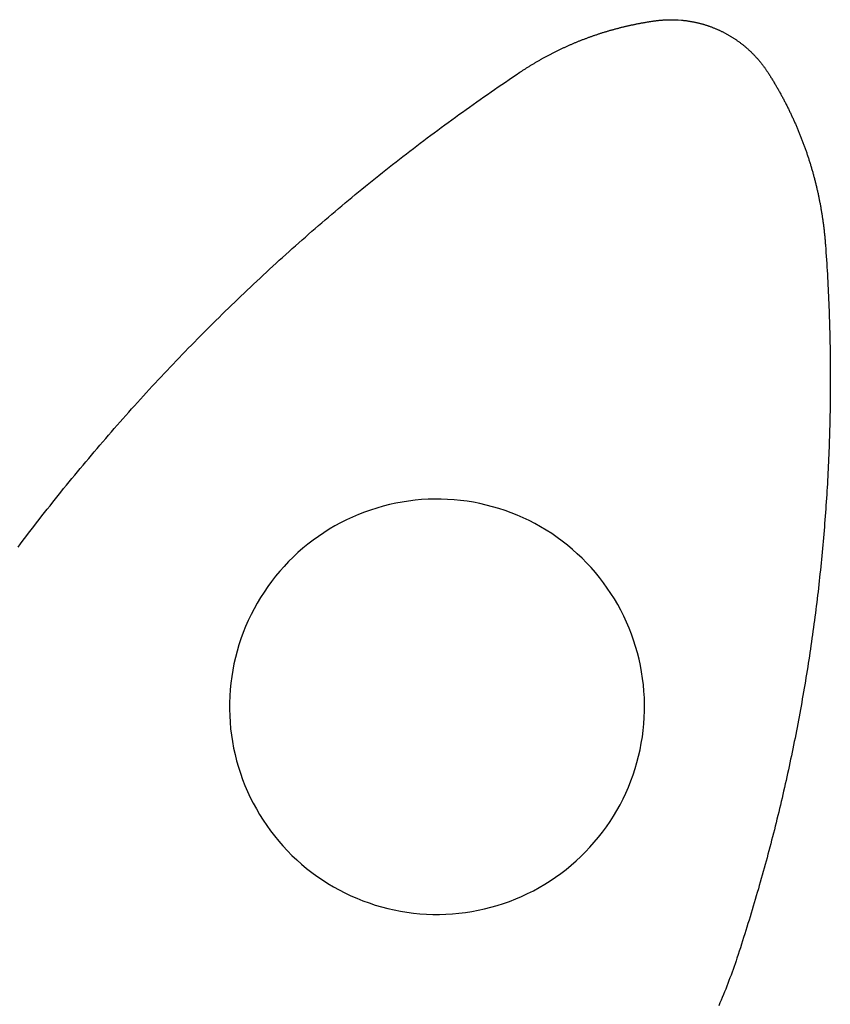
# Model space of a CAD drawing. Extents: x -485 to 485, y -476 to 476.
# Drawn here: x 94 to 485, y 2 to 476 of the extents above; entities that cross this region are included whole.
import ezdxf

# ---------------------------------------------------------------- set-up
doc = ezdxf.new("R2010")
doc.units = 0
doc.layers.get('0').update_dxf_attribs({"linetype": 'CONTINUOUS'})

msp = doc.modelspace()

# ---------------------------------------------------------------- linework, layer by layer
for p, q in [((392.92, 474.02), (393.26, 474.09)), ((393.26, 474.09), (393.61, 474.15)), ((393.61, 474.15), (393.95, 474.21)), ((393.95, 474.21), (394.3, 474.27)), ((394.3, 474.27), (394.65, 474.34)), ((394.65, 474.34), (394.99, 474.4)), ((394.99, 474.4), (395.34, 474.46)), ((395.34, 474.46), (395.69, 474.51)), ((395.69, 474.51), (396.04, 474.57)), ((396.04, 474.57), (396.38, 474.63)), ((396.38, 474.63), (396.73, 474.69)), ((396.73, 474.69), (397.08, 474.74)), ((397.08, 474.74), (397.43, 474.8)), ((397.43, 474.8), (397.77, 474.85)), ((397.77, 474.85), (398.12, 474.9)), ((398.12, 474.9), (398.47, 474.96)), ((398.47, 474.96), (398.82, 475.01)), ((398.82, 475.01), (399.17, 475.06)), ((399.17, 475.06), (399.52, 475.11)), ((399.52, 475.11), (399.86, 475.16)), ((399.86, 475.16), (400.21, 475.21)), ((400.21, 475.21), (400.53, 475.25)), ((400.53, 475.25), (400.84, 475.29)), ((400.84, 475.29), (401.15, 475.33)), ((401.15, 475.33), (401.47, 475.37)), ((401.47, 475.37), (401.78, 475.4)), ((401.78, 475.4), (402.09, 475.44)), ((402.09, 475.44), (402.41, 475.47)), ((402.41, 475.47), (402.72, 475.5)), ((402.72, 475.5), (403.04, 475.53)), ((403.04, 475.53), (403.35, 475.55)), ((403.35, 475.55), (403.67, 475.58)), ((403.67, 475.58), (403.98, 475.6)), ((403.98, 475.6), (404.3, 475.62)), ((404.3, 475.62), (404.61, 475.64)), ((404.61, 475.64), (404.93, 475.66)), ((404.93, 475.66), (405.24, 475.67)), ((405.24, 475.67), (405.56, 475.69)), ((405.56, 475.69), (405.87, 475.7)), ((405.87, 475.7), (406.19, 475.71)), ((406.19, 475.71), (406.5, 475.72)), ((406.5, 475.72), (406.82, 475.72)), ((406.82, 475.72), (407.14, 475.73)), ((407.14, 475.73), (407.45, 475.73)), ((407.45, 475.73), (407.77, 475.73)), ((407.77, 475.73), (408.08, 475.73)), ((408.08, 475.73), (408.4, 475.73)), ((408.4, 475.73), (408.71, 475.73)), ((408.71, 475.73), (409.03, 475.72)), ((409.03, 475.72), (409.35, 475.71)), ((409.35, 475.71), (409.66, 475.7)), ((409.66, 475.7), (409.98, 475.69)), ((409.98, 475.69), (410.29, 475.68)), ((410.29, 475.68), (410.61, 475.66)), ((410.61, 475.66), (410.92, 475.65)), ((410.92, 475.65), (411.24, 475.63)), ((411.24, 475.63), (412.81, 475.51)), ((412.81, 475.51), (413.13, 475.48)), ((413.13, 475.48), (413.44, 475.45)), ((413.44, 475.45), (413.76, 475.41)), ((413.76, 475.41), (414.07, 475.38)), ((414.07, 475.38), (414.38, 475.34)), ((414.38, 475.34), (414.7, 475.31)), ((414.7, 475.31), (415.01, 475.27)), ((415.01, 475.27), (415.32, 475.22)), ((415.32, 475.22), (415.64, 475.18)), ((415.64, 475.18), (415.95, 475.13)), ((415.95, 475.13), (416.26, 475.09)), ((416.26, 475.09), (416.57, 475.04)), ((416.57, 475.04), (416.88, 474.99)), ((416.88, 474.99), (417.19, 474.94)), ((417.19, 474.94), (417.51, 474.88)), ((417.51, 474.88), (417.82, 474.82)), ((417.82, 474.82), (418.13, 474.77)), ((418.13, 474.77), (418.44, 474.71)), ((418.44, 474.71), (418.75, 474.65)), ((418.75, 474.65), (419.06, 474.58)), ((419.06, 474.58), (419.37, 474.52)), ((419.37, 474.52), (419.67, 474.45)), ((419.67, 474.45), (419.98, 474.38)), ((419.98, 474.38), (420.29, 474.31)), ((420.29, 474.31), (420.6, 474.24)), ((420.6, 474.24), (420.9, 474.17)), ((420.9, 474.17), (421.21, 474.09)), ((421.21, 474.09), (421.52, 474.02)), ((374.15, 469.29), (374.49, 469.4)), ((374.49, 469.4), (374.82, 469.5)), ((374.82, 469.5), (375.16, 469.61)), ((375.16, 469.61), (375.49, 469.71)), ((375.49, 469.71), (375.83, 469.82)), ((375.83, 469.82), (376.17, 469.92)), ((376.17, 469.92), (376.5, 470.02)), ((376.5, 470.02), (376.84, 470.12)), ((376.84, 470.12), (377.18, 470.22)), ((377.18, 470.22), (377.52, 470.32)), ((377.52, 470.32), (377.85, 470.42)), ((377.85, 470.42), (378.19, 470.52)), ((378.19, 470.52), (378.53, 470.62)), ((378.53, 470.62), (378.87, 470.71)), ((378.87, 470.71), (379.21, 470.81)), ((379.21, 470.81), (379.55, 470.91)), ((379.55, 470.91), (379.89, 471)), ((379.89, 471), (380.23, 471.09)), ((380.23, 471.09), (380.57, 471.19)), ((380.57, 471.19), (380.91, 471.28)), ((380.91, 471.28), (381.25, 471.37)), ((381.25, 471.37), (381.59, 471.46)), ((381.59, 471.46), (381.93, 471.55)), ((381.93, 471.55), (382.27, 471.64)), ((382.27, 471.64), (382.61, 471.73)), ((382.61, 471.73), (382.95, 471.82)), ((382.95, 471.82), (383.29, 471.9)), ((383.29, 471.9), (383.63, 471.99)), ((383.63, 471.99), (383.97, 472.07)), ((383.97, 472.07), (384.31, 472.16)), ((384.31, 472.16), (384.66, 472.24)), ((384.66, 472.24), (385, 472.33)), ((385, 472.33), (385.34, 472.41)), ((385.34, 472.41), (385.68, 472.49)), ((385.68, 472.49), (386.03, 472.57)), ((386.03, 472.57), (386.37, 472.65)), ((386.37, 472.65), (386.71, 472.73)), ((386.71, 472.73), (387.06, 472.81)), ((387.06, 472.81), (387.4, 472.89)), ((387.4, 472.89), (387.74, 472.96)), ((387.74, 472.96), (388.09, 473.04)), ((388.09, 473.04), (388.43, 473.11)), ((388.43, 473.11), (388.77, 473.19)), ((388.77, 473.19), (389.12, 473.26)), ((389.12, 473.26), (389.46, 473.33)), ((389.46, 473.33), (389.81, 473.41)), ((389.81, 473.41), (390.15, 473.48)), ((390.15, 473.48), (390.5, 473.55)), ((390.5, 473.55), (390.84, 473.62)), ((390.84, 473.62), (391.19, 473.69)), ((391.19, 473.69), (391.53, 473.76)), ((391.53, 473.76), (391.88, 473.82)), ((391.88, 473.82), (392.22, 473.89)), ((392.22, 473.89), (392.57, 473.96)), ((392.57, 473.96), (392.92, 474.02)), ((421.52, 474.02), (421.82, 473.94)), ((421.82, 473.94), (422.13, 473.86)), ((422.13, 473.86), (422.43, 473.77)), ((422.43, 473.77), (422.74, 473.69)), ((422.74, 473.69), (423.04, 473.6)), ((423.04, 473.6), (423.35, 473.52)), ((423.35, 473.52), (423.65, 473.43)), ((423.65, 473.43), (423.95, 473.34)), ((423.95, 473.34), (424.25, 473.24)), ((424.25, 473.24), (424.55, 473.15)), ((424.55, 473.15), (424.85, 473.05)), ((424.85, 473.05), (425.15, 472.96)), ((425.15, 472.96), (425.45, 472.86)), ((425.45, 472.86), (425.75, 472.75)), ((425.75, 472.75), (426.05, 472.65)), ((426.05, 472.65), (426.35, 472.55)), ((426.35, 472.55), (426.65, 472.44)), ((426.65, 472.44), (426.94, 472.33)), ((426.94, 472.33), (427.24, 472.22)), ((427.24, 472.22), (427.54, 472.11)), ((427.54, 472.11), (427.83, 472)), ((427.83, 472), (428.12, 471.88)), ((428.12, 471.88), (428.42, 471.77)), ((428.42, 471.77), (428.71, 471.65)), ((428.71, 471.65), (429, 471.53)), ((429, 471.53), (429.29, 471.41)), ((429.29, 471.41), (429.59, 471.29)), ((429.59, 471.29), (429.88, 471.16)), ((429.88, 471.16), (430.17, 471.03)), ((430.17, 471.03), (430.45, 470.91)), ((430.45, 470.91), (430.74, 470.78)), ((430.74, 470.78), (431.03, 470.65)), ((431.03, 470.65), (431.32, 470.51)), ((431.32, 470.51), (431.6, 470.38)), ((431.6, 470.38), (431.89, 470.24)), ((431.89, 470.24), (432.17, 470.1)), ((432.17, 470.1), (432.45, 469.97)), ((432.45, 469.97), (432.74, 469.82)), ((432.74, 469.82), (433.02, 469.68)), ((433.02, 469.68), (433.3, 469.54)), ((433.3, 469.54), (433.58, 469.39)), ((433.58, 469.39), (433.86, 469.24)), ((361.27, 464.54), (361.6, 464.68)), ((361.6, 464.68), (361.92, 464.81)), ((361.92, 464.81), (362.25, 464.95)), ((362.25, 464.95), (362.57, 465.08)), ((362.57, 465.08), (362.9, 465.21)), ((362.9, 465.21), (363.22, 465.35)), ((363.22, 465.35), (363.55, 465.48)), ((363.55, 465.48), (363.88, 465.61)), ((363.88, 465.61), (364.21, 465.74)), ((364.21, 465.74), (364.53, 465.87)), ((364.53, 465.87), (364.86, 466)), ((364.86, 466), (365.19, 466.12)), ((365.19, 466.12), (365.52, 466.25)), ((365.52, 466.25), (365.85, 466.38)), ((365.85, 466.38), (366.17, 466.5)), ((366.17, 466.5), (366.5, 466.63)), ((366.5, 466.63), (366.83, 466.75)), ((366.83, 466.75), (367.16, 466.87)), ((367.16, 466.87), (367.49, 467)), ((367.49, 467), (367.82, 467.12)), ((367.82, 467.12), (368.15, 467.24)), ((368.15, 467.24), (368.49, 467.36)), ((368.49, 467.36), (368.82, 467.48)), ((368.82, 467.48), (369.15, 467.6)), ((369.15, 467.6), (369.48, 467.72)), ((369.48, 467.72), (369.81, 467.83)), ((369.81, 467.83), (370.14, 467.95)), ((370.14, 467.95), (370.48, 468.07)), ((370.48, 468.07), (370.81, 468.18)), ((370.81, 468.18), (371.14, 468.3)), ((371.14, 468.3), (371.48, 468.41)), ((371.48, 468.41), (371.81, 468.52)), ((371.81, 468.52), (372.14, 468.63)), ((372.14, 468.63), (372.48, 468.74)), ((372.48, 468.74), (372.81, 468.86)), ((372.81, 468.86), (373.15, 468.96)), ((373.15, 468.96), (373.48, 469.07)), ((373.48, 469.07), (373.82, 469.18)), ((373.82, 469.18), (374.15, 469.29)), ((433.86, 469.24), (434.14, 469.1)), ((434.14, 469.1), (434.41, 468.94)), ((434.41, 468.94), (434.69, 468.79)), ((434.69, 468.79), (434.97, 468.64)), ((434.97, 468.64), (435.24, 468.48)), ((435.24, 468.48), (435.52, 468.33)), ((435.52, 468.33), (435.79, 468.17)), ((435.79, 468.17), (436.06, 468.01)), ((436.06, 468.01), (436.33, 467.85)), ((436.33, 467.85), (436.6, 467.68)), ((436.6, 467.68), (436.87, 467.52)), ((436.87, 467.52), (437.14, 467.35)), ((437.14, 467.35), (437.41, 467.19)), ((437.41, 467.19), (437.67, 467.02)), ((437.67, 467.02), (437.94, 466.85)), ((437.94, 466.85), (438.21, 466.67)), ((438.21, 466.67), (438.47, 466.5)), ((438.47, 466.5), (438.73, 466.32)), ((438.73, 466.32), (438.99, 466.15)), ((438.99, 466.15), (439.25, 465.97)), ((439.25, 465.97), (439.51, 465.79)), ((439.51, 465.79), (439.77, 465.61)), ((439.77, 465.61), (440.03, 465.43)), ((440.03, 465.43), (440.29, 465.24)), ((440.29, 465.24), (440.54, 465.06)), ((440.54, 465.06), (440.8, 464.87)), ((440.8, 464.87), (441.05, 464.68)), ((441.05, 464.68), (441.3, 464.49)), ((351.05, 459.82), (351.36, 459.97)), ((351.36, 459.97), (351.68, 460.13)), ((351.68, 460.13), (351.99, 460.29)), ((351.99, 460.29), (352.31, 460.45)), ((352.31, 460.45), (352.62, 460.6)), ((352.62, 460.6), (352.94, 460.76)), ((352.94, 460.76), (353.25, 460.91)), ((353.25, 460.91), (353.57, 461.07)), ((353.57, 461.07), (353.89, 461.22)), ((353.89, 461.22), (354.2, 461.37)), ((354.2, 461.37), (354.52, 461.52)), ((354.52, 461.52), (354.84, 461.67)), ((354.84, 461.67), (355.16, 461.83)), ((355.16, 461.83), (355.48, 461.97)), ((355.48, 461.97), (355.8, 462.12)), ((355.8, 462.12), (356.12, 462.27)), ((356.12, 462.27), (356.44, 462.42)), ((356.44, 462.42), (356.76, 462.57)), ((356.76, 462.57), (357.08, 462.71)), ((357.08, 462.71), (357.4, 462.86)), ((357.4, 462.86), (357.72, 463)), ((357.72, 463), (358.04, 463.15)), ((358.04, 463.15), (358.36, 463.29)), ((358.36, 463.29), (358.68, 463.43)), ((358.68, 463.43), (359.01, 463.57)), ((359.01, 463.57), (359.33, 463.71)), ((359.33, 463.71), (359.65, 463.85)), ((359.65, 463.85), (359.97, 463.99)), ((359.97, 463.99), (360.3, 464.13)), ((360.3, 464.13), (360.62, 464.27)), ((360.62, 464.27), (360.95, 464.41)), ((360.95, 464.41), (361.27, 464.54)), ((441.3, 464.49), (441.55, 464.3)), ((441.55, 464.3), (441.8, 464.11)), ((441.8, 464.11), (442.05, 463.91)), ((442.05, 463.91), (442.3, 463.72)), ((442.3, 463.72), (442.55, 463.52)), ((442.55, 463.52), (442.79, 463.32)), ((442.79, 463.32), (443.04, 463.12)), ((443.04, 463.12), (443.28, 462.92)), ((443.28, 462.92), (443.52, 462.72)), ((443.52, 462.72), (443.76, 462.52)), ((443.76, 462.52), (444, 462.31)), ((444, 462.31), (444.24, 462.1)), ((444.24, 462.1), (444.48, 461.9)), ((444.48, 461.9), (444.72, 461.69)), ((444.72, 461.69), (444.95, 461.48)), ((444.95, 461.48), (445.19, 461.26)), ((445.19, 461.26), (445.42, 461.05)), ((445.42, 461.05), (445.65, 460.84)), ((445.65, 460.84), (445.88, 460.62)), ((445.88, 460.62), (446.11, 460.4)), ((446.11, 460.4), (446.34, 460.18)), ((446.34, 460.18), (446.57, 459.96)), ((446.57, 459.96), (446.79, 459.74)), ((342.4, 455.08), (342.7, 455.26)), ((342.7, 455.26), (343.01, 455.44)), ((343.01, 455.44), (343.31, 455.62)), ((343.31, 455.62), (343.62, 455.79)), ((343.62, 455.79), (343.92, 455.97)), ((343.92, 455.97), (344.23, 456.14)), ((344.23, 456.14), (344.53, 456.32)), ((344.53, 456.32), (344.84, 456.49)), ((344.84, 456.49), (345.15, 456.66)), ((345.15, 456.66), (345.45, 456.84)), ((345.45, 456.84), (345.76, 457.01)), ((345.76, 457.01), (346.07, 457.18)), ((346.07, 457.18), (346.38, 457.35)), ((346.38, 457.35), (346.69, 457.52)), ((346.69, 457.52), (347, 457.69)), ((347, 457.69), (347.3, 457.85)), ((347.3, 457.85), (347.61, 458.02)), ((347.61, 458.02), (347.92, 458.19)), ((347.92, 458.19), (348.24, 458.35)), ((348.24, 458.35), (348.55, 458.52)), ((348.55, 458.52), (348.86, 458.68)), ((348.86, 458.68), (349.17, 458.85)), ((349.17, 458.85), (349.48, 459.01)), ((349.48, 459.01), (349.79, 459.17)), ((349.79, 459.17), (350.11, 459.33)), ((350.11, 459.33), (350.42, 459.5)), ((350.42, 459.5), (350.73, 459.66)), ((350.73, 459.66), (351.05, 459.82)), ((446.79, 459.74), (447.01, 459.52)), ((447.01, 459.52), (447.24, 459.3)), ((447.24, 459.3), (447.46, 459.07)), ((447.46, 459.07), (447.68, 458.85)), ((447.68, 458.85), (447.9, 458.62)), ((447.9, 458.62), (448.12, 458.39)), ((448.12, 458.39), (448.33, 458.16)), ((448.33, 458.16), (448.55, 457.93)), ((448.55, 457.93), (448.76, 457.7)), ((448.76, 457.7), (448.97, 457.46)), ((448.97, 457.46), (449.18, 457.23)), ((449.18, 457.23), (449.39, 456.99)), ((449.39, 456.99), (449.6, 456.75)), ((449.6, 456.75), (449.81, 456.52)), ((449.81, 456.52), (450.02, 456.28)), ((450.02, 456.28), (450.22, 456.04)), ((450.22, 456.04), (450.42, 455.79)), ((450.42, 455.79), (450.62, 455.55)), ((450.62, 455.55), (450.82, 455.31)), ((450.82, 455.31), (451.02, 455.06)), ((333.2, 449.23), (334.95, 450.4)), ((334.95, 450.4), (335.24, 450.6)), ((335.24, 450.6), (335.53, 450.79)), ((335.53, 450.79), (335.83, 450.99)), ((335.83, 450.99), (336.12, 451.18)), ((336.12, 451.18), (336.42, 451.37)), ((336.42, 451.37), (336.71, 451.57)), ((336.71, 451.57), (337.01, 451.76)), ((337.01, 451.76), (337.3, 451.95)), ((337.3, 451.95), (337.6, 452.14)), ((337.6, 452.14), (337.9, 452.33)), ((337.9, 452.33), (338.19, 452.51)), ((338.19, 452.51), (338.49, 452.7)), ((338.49, 452.7), (338.79, 452.89)), ((338.79, 452.89), (339.09, 453.08)), ((339.09, 453.08), (339.39, 453.26)), ((339.39, 453.26), (339.69, 453.45)), ((339.69, 453.45), (339.99, 453.63)), ((339.99, 453.63), (340.29, 453.82)), ((340.29, 453.82), (340.59, 454)), ((340.59, 454), (340.89, 454.18)), ((340.89, 454.18), (341.19, 454.36)), ((341.19, 454.36), (341.49, 454.54)), ((341.49, 454.54), (341.79, 454.72)), ((341.79, 454.72), (342.1, 454.9)), ((342.1, 454.9), (342.4, 455.08)), ((451.02, 455.06), (451.22, 454.81)), ((451.22, 454.81), (451.42, 454.57)), ((451.42, 454.57), (451.61, 454.32)), ((451.61, 454.32), (451.8, 454.07)), ((451.8, 454.07), (452, 453.82)), ((452, 453.82), (452.19, 453.57)), ((452.19, 453.57), (452.38, 453.31)), ((452.38, 453.31), (452.56, 453.06)), ((452.56, 453.06), (452.75, 452.8)), ((452.75, 452.8), (452.93, 452.55)), ((452.93, 452.55), (453.12, 452.29)), ((453.12, 452.29), (453.3, 452.03)), ((453.3, 452.03), (453.48, 451.77)), ((453.48, 451.77), (453.66, 451.51)), ((453.66, 451.51), (453.83, 451.25)), ((453.83, 451.25), (454.01, 450.99)), ((454.01, 450.99), (454.18, 450.72)), ((454.18, 450.72), (454.36, 450.46)), ((454.36, 450.46), (454.53, 450.2)), ((326.23, 444.52), (327.97, 445.7)), ((327.97, 445.7), (329.71, 446.88)), ((329.71, 446.88), (331.45, 448.06)), ((331.45, 448.06), (333.2, 449.23)), ((454.53, 450.2), (454.77, 449.82)), ((454.77, 449.82), (455, 449.45)), ((455, 449.45), (455.24, 449.07)), ((455.24, 449.07), (455.48, 448.7)), ((455.48, 448.7), (455.71, 448.32)), ((455.71, 448.32), (455.94, 447.95)), ((455.94, 447.95), (456.18, 447.57)), ((456.18, 447.57), (456.41, 447.2)), ((456.41, 447.2), (456.64, 446.82)), ((456.64, 446.82), (456.87, 446.44)), ((456.87, 446.44), (457.1, 446.06)), ((457.1, 446.06), (457.33, 445.68)), ((457.33, 445.68), (457.55, 445.3)), ((319.31, 439.74), (321.04, 440.94)), ((321.04, 440.94), (322.77, 442.14)), ((322.77, 442.14), (324.5, 443.33)), ((324.5, 443.33), (326.23, 444.52)), ((457.55, 445.3), (457.78, 444.92)), ((457.78, 444.92), (458.01, 444.54)), ((458.01, 444.54), (458.23, 444.16)), ((458.23, 444.16), (458.45, 443.78)), ((458.45, 443.78), (458.68, 443.39)), ((458.68, 443.39), (458.9, 443.01)), ((458.9, 443.01), (459.12, 442.63)), ((459.12, 442.63), (459.34, 442.24)), ((459.34, 442.24), (459.56, 441.86)), ((459.56, 441.86), (459.77, 441.47)), ((459.77, 441.47), (459.99, 441.09)), ((459.99, 441.09), (460.21, 440.7)), ((314.14, 436.12), (315.86, 437.33)), ((315.86, 437.33), (317.58, 438.54)), ((317.58, 438.54), (319.31, 439.74)), ((460.21, 440.7), (460.42, 440.31)), ((460.42, 440.31), (460.64, 439.93)), ((460.64, 439.93), (460.85, 439.54)), ((460.85, 439.54), (461.06, 439.15)), ((461.06, 439.15), (461.27, 438.76)), ((461.27, 438.76), (461.48, 438.37)), ((461.48, 438.37), (461.69, 437.98)), ((461.69, 437.98), (461.9, 437.59)), ((461.9, 437.59), (462.1, 437.2)), ((462.1, 437.2), (462.31, 436.81)), ((462.31, 436.81), (462.52, 436.41)), ((462.52, 436.41), (462.72, 436.02)), ((307.29, 431.25), (309, 432.47)), ((309, 432.47), (310.71, 433.69)), ((310.71, 433.69), (312.42, 434.91)), ((312.42, 434.91), (314.14, 436.12)), ((462.72, 436.02), (462.92, 435.63)), ((462.92, 435.63), (463.13, 435.23)), ((463.13, 435.23), (463.33, 434.84)), ((463.33, 434.84), (463.53, 434.44)), ((463.53, 434.44), (463.73, 434.05)), ((463.73, 434.05), (463.92, 433.65)), ((463.92, 433.65), (464.12, 433.26)), ((464.12, 433.26), (464.32, 432.86)), ((464.32, 432.86), (464.51, 432.46)), ((464.51, 432.46), (464.71, 432.07)), ((464.71, 432.07), (464.9, 431.67)), ((464.9, 431.67), (465.09, 431.27)), ((300.47, 426.31), (302.17, 427.55)), ((302.17, 427.55), (303.88, 428.78)), ((303.88, 428.78), (305.58, 430.02)), ((305.58, 430.02), (307.29, 431.25)), ((465.09, 431.27), (465.28, 430.87)), ((465.28, 430.87), (465.47, 430.47)), ((465.47, 430.47), (465.66, 430.07)), ((465.66, 430.07), (465.85, 429.67)), ((465.85, 429.67), (466.04, 429.27)), ((466.04, 429.27), (466.23, 428.87)), ((466.23, 428.87), (466.41, 428.46)), ((466.41, 428.46), (466.6, 428.06)), ((466.6, 428.06), (466.78, 427.66)), ((466.78, 427.66), (466.96, 427.26)), ((466.96, 427.26), (467.14, 426.85)), ((467.14, 426.85), (467.32, 426.45)), ((293.7, 421.32), (295.39, 422.57)), ((295.39, 422.57), (297.08, 423.82)), ((297.08, 423.82), (298.78, 425.07)), ((298.78, 425.07), (300.47, 426.31)), ((467.32, 426.45), (467.5, 426.04)), ((467.5, 426.04), (467.68, 425.64)), ((467.68, 425.64), (467.86, 425.23)), ((467.86, 425.23), (468.03, 424.83)), ((468.03, 424.83), (468.21, 424.42)), ((468.21, 424.42), (468.38, 424.01)), ((468.38, 424.01), (468.56, 423.61)), ((468.56, 423.61), (468.73, 423.2)), ((468.73, 423.2), (468.9, 422.79)), ((468.9, 422.79), (469.07, 422.38)), ((469.07, 422.38), (469.24, 421.97)), ((469.24, 421.97), (469.41, 421.56)), ((286.98, 416.27), (288.65, 417.53)), ((288.65, 417.53), (290.33, 418.8)), ((290.33, 418.8), (292.02, 420.06)), ((292.02, 420.06), (293.7, 421.32)), ((469.41, 421.56), (469.58, 421.15)), ((469.58, 421.15), (469.74, 420.74)), ((469.74, 420.74), (469.91, 420.33)), ((469.91, 420.33), (470.07, 419.92)), ((470.07, 419.92), (470.23, 419.51)), ((470.23, 419.51), (470.4, 419.1)), ((470.4, 419.1), (470.56, 418.69)), ((470.56, 418.69), (470.72, 418.27)), ((470.72, 418.27), (470.88, 417.86)), ((470.88, 417.86), (471.03, 417.45)), ((471.03, 417.45), (471.19, 417.03)), ((281.96, 412.44), (283.63, 413.72)), ((283.63, 413.72), (285.3, 414.99)), ((285.3, 414.99), (286.98, 416.27)), ((471.19, 417.03), (471.35, 416.62)), ((471.35, 416.62), (471.5, 416.2)), ((471.5, 416.2), (471.65, 415.79)), ((471.65, 415.79), (471.81, 415.37)), ((471.81, 415.37), (471.96, 414.96)), ((471.96, 414.96), (472.11, 414.54)), ((472.11, 414.54), (472.26, 414.12)), ((472.26, 414.12), (472.41, 413.71)), ((472.41, 413.71), (472.56, 413.29)), ((472.56, 413.29), (472.7, 412.87)), ((472.7, 412.87), (472.85, 412.45)), ((472.85, 412.45), (472.99, 412.04)), ((275.31, 407.29), (276.97, 408.58)), ((276.97, 408.58), (278.63, 409.87)), ((278.63, 409.87), (280.29, 411.16)), ((280.29, 411.16), (281.96, 412.44)), ((472.99, 412.04), (473.14, 411.62)), ((473.14, 411.62), (473.28, 411.2)), ((473.28, 411.2), (473.42, 410.78)), ((473.42, 410.78), (473.56, 410.36)), ((473.56, 410.36), (473.7, 409.94)), ((473.7, 409.94), (473.84, 409.52)), ((473.84, 409.52), (473.98, 409.1)), ((473.98, 409.1), (474.11, 408.68)), ((474.11, 408.68), (474.25, 408.26)), ((474.25, 408.26), (474.38, 407.83)), ((474.38, 407.83), (474.51, 407.41)), ((268.7, 402.09), (270.35, 403.39)), ((270.35, 403.39), (272, 404.7)), ((272, 404.7), (273.65, 406)), ((273.65, 406), (275.31, 407.29)), ((474.51, 407.41), (474.65, 406.99)), ((474.65, 406.99), (474.78, 406.57)), ((474.78, 406.57), (474.91, 406.14)), ((474.91, 406.14), (475.03, 405.72)), ((475.03, 405.72), (475.16, 405.3)), ((475.16, 405.3), (475.29, 404.87)), ((475.29, 404.87), (475.41, 404.45)), ((475.41, 404.45), (475.54, 404.02)), ((475.54, 404.02), (475.66, 403.6)), ((475.66, 403.6), (475.79, 403.17)), ((475.79, 403.17), (475.91, 402.75)), ((263.77, 398.14), (265.41, 399.46)), ((265.41, 399.46), (267.05, 400.78)), ((267.05, 400.78), (268.7, 402.09)), ((475.91, 402.75), (476.03, 402.32)), ((476.03, 402.32), (476.15, 401.89)), ((476.15, 401.89), (476.26, 401.47)), ((476.26, 401.47), (476.38, 401.04)), ((476.38, 401.04), (476.5, 400.61)), ((476.5, 400.61), (476.61, 400.19)), ((476.61, 400.19), (476.73, 399.76)), ((476.73, 399.76), (476.84, 399.33)), ((476.84, 399.33), (476.95, 398.9)), ((476.95, 398.9), (477.06, 398.47)), ((477.06, 398.47), (477.17, 398.04)), ((257.24, 392.84), (258.87, 394.17)), ((258.87, 394.17), (260.5, 395.5)), ((260.5, 395.5), (262.14, 396.82)), ((262.14, 396.82), (263.77, 398.14)), ((477.17, 398.04), (477.28, 397.62)), ((477.28, 397.62), (477.39, 397.19)), ((477.39, 397.19), (477.49, 396.76)), ((477.49, 396.76), (477.6, 396.33)), ((477.6, 396.33), (477.7, 395.9)), ((477.7, 395.9), (477.81, 395.47)), ((477.81, 395.47), (477.91, 395.04)), ((477.91, 395.04), (478.01, 394.6)), ((478.01, 394.6), (478.11, 394.17)), ((478.11, 394.17), (478.21, 393.74)), ((478.21, 393.74), (478.31, 393.31)), ((250.76, 387.48), (252.37, 388.83)), ((252.37, 388.83), (253.99, 390.17)), ((253.99, 390.17), (255.62, 391.51)), ((255.62, 391.51), (257.24, 392.84)), ((478.31, 393.31), (478.4, 392.88)), ((478.4, 392.88), (478.5, 392.45)), ((478.5, 392.45), (478.6, 392.01)), ((478.6, 392.01), (478.69, 391.58)), ((478.69, 391.58), (478.78, 391.15)), ((478.78, 391.15), (478.87, 390.72)), ((478.87, 390.72), (478.96, 390.28)), ((478.96, 390.28), (479.05, 389.85)), ((479.05, 389.85), (479.14, 389.41)), ((479.14, 389.41), (479.23, 388.98)), ((479.23, 388.98), (479.31, 388.55)), ((245.92, 383.43), (247.53, 384.78)), ((247.53, 384.78), (249.14, 386.13)), ((249.14, 386.13), (250.76, 387.48)), ((479.31, 388.55), (479.4, 388.11)), ((479.4, 388.11), (479.48, 387.68)), ((479.48, 387.68), (479.57, 387.24)), ((479.57, 387.24), (479.65, 386.81)), ((479.65, 386.81), (479.73, 386.37)), ((479.73, 386.37), (479.81, 385.94)), ((479.81, 385.94), (479.89, 385.5)), ((479.89, 385.5), (479.96, 385.07)), ((479.96, 385.07), (480.04, 384.63)), ((480.04, 384.63), (480.12, 384.19)), ((480.12, 384.19), (480.19, 383.76)), ((239.52, 377.97), (241.12, 379.34)), ((241.12, 379.34), (242.72, 380.71)), ((242.72, 380.71), (244.32, 382.07)), ((244.32, 382.07), (245.92, 383.43)), ((480.19, 383.76), (480.26, 383.32)), ((480.26, 383.32), (480.33, 382.88)), ((480.33, 382.88), (480.41, 382.45)), ((480.41, 382.45), (480.48, 382.01)), ((480.48, 382.01), (480.54, 381.57)), ((480.54, 381.57), (480.61, 381.14)), ((480.61, 381.14), (480.68, 380.7)), ((480.68, 380.7), (480.74, 380.26)), ((480.74, 380.26), (480.81, 379.82)), ((480.81, 379.82), (480.87, 379.38)), ((480.87, 379.38), (480.93, 378.95)), ((234.75, 373.85), (236.34, 375.23)), ((236.34, 375.23), (237.93, 376.6)), ((237.93, 376.6), (239.52, 377.97)), ((480.93, 378.95), (481, 378.51)), ((481, 378.51), (481.06, 378.07)), ((481.06, 378.07), (481.11, 377.63)), ((481.11, 377.63), (481.17, 377.19)), ((481.17, 377.19), (481.23, 376.75)), ((481.23, 376.75), (481.28, 376.31)), ((481.28, 376.31), (481.34, 375.87)), ((481.34, 375.87), (481.39, 375.43)), ((481.39, 375.43), (481.44, 375)), ((481.44, 375), (481.5, 374.56)), ((481.5, 374.56), (481.55, 374.12)), ((230, 369.69), (231.58, 371.08)), ((231.58, 371.08), (233.16, 372.47)), ((233.16, 372.47), (234.75, 373.85)), ((481.55, 374.12), (481.6, 373.68)), ((481.6, 373.68), (481.64, 373.24)), ((481.64, 373.24), (481.69, 372.8)), ((481.69, 372.8), (481.74, 372.36)), ((481.74, 372.36), (481.78, 371.91)), ((481.78, 371.91), (481.82, 371.47)), ((481.82, 371.47), (481.87, 371.03)), ((481.87, 371.03), (481.91, 370.59)), ((481.91, 370.59), (481.95, 370.15)), ((481.95, 370.15), (481.99, 369.71)), ((223.71, 364.1), (225.28, 365.5)), ((225.28, 365.5), (226.85, 366.9)), ((226.85, 366.9), (228.42, 368.3)), ((228.42, 368.3), (230, 369.69)), ((481.99, 369.71), (482.03, 369.27)), ((482.03, 369.27), (482.06, 368.83)), ((482.06, 368.83), (482.1, 368.39)), ((482.1, 368.39), (482.13, 367.95)), ((482.13, 367.95), (482.17, 367.51)), ((482.17, 367.51), (482.2, 367.06)), ((482.2, 367.06), (482.32, 365.33)), ((482.32, 365.33), (482.45, 363.59)), ((219.03, 359.88), (220.59, 361.29)), ((220.59, 361.29), (222.15, 362.7)), ((222.15, 362.7), (223.71, 364.1)), ((482.45, 363.59), (482.56, 361.86)), ((482.56, 361.86), (482.68, 360.12)), ((212.83, 354.19), (214.37, 355.62)), ((214.37, 355.62), (215.92, 357.04)), ((215.92, 357.04), (217.47, 358.46)), ((217.47, 358.46), (219.03, 359.88)), ((482.68, 360.12), (482.79, 358.38)), ((482.79, 358.38), (482.9, 356.65)), ((482.9, 356.65), (483, 354.91)), ((208.2, 349.9), (209.74, 351.33)), ((209.74, 351.33), (211.28, 352.77)), ((211.28, 352.77), (212.83, 354.19)), ((483, 354.91), (483.1, 353.17)), ((483.1, 353.17), (483.2, 351.44)), ((483.2, 351.44), (483.29, 349.7)), ((203.61, 345.57), (205.14, 347.02)), ((205.14, 347.02), (206.67, 348.46)), ((206.67, 348.46), (208.2, 349.9)), ((483.29, 349.7), (483.38, 347.96)), ((483.38, 347.96), (483.47, 346.22)), ((483.47, 346.22), (483.55, 344.49)), ((199.04, 341.22), (200.56, 342.67)), ((200.56, 342.67), (202.09, 344.13)), ((202.09, 344.13), (203.61, 345.57)), ((483.55, 344.49), (483.63, 342.75)), ((483.63, 342.75), (483.71, 341.01)), ((193, 335.37), (194.51, 336.84)), ((194.51, 336.84), (196.02, 338.3)), ((196.02, 338.3), (197.53, 339.76)), ((197.53, 339.76), (199.04, 341.22)), ((483.71, 341.01), (483.78, 339.27)), ((483.78, 339.27), (483.85, 337.53)), ((483.85, 337.53), (483.92, 335.79)), ((188.5, 330.95), (190, 332.42)), ((190, 332.42), (191.5, 333.9)), ((191.5, 333.9), (193, 335.37)), ((483.92, 335.79), (483.98, 334.05)), ((483.98, 334.05), (484.04, 332.32)), ((484.04, 332.32), (484.1, 330.58)), ((184.03, 326.5), (185.51, 327.98)), ((185.51, 327.98), (187.01, 329.47)), ((187.01, 329.47), (188.5, 330.95)), ((484.1, 330.58), (484.15, 328.84)), ((484.15, 328.84), (484.2, 327.1)), ((179.58, 322.02), (181.06, 323.51)), ((181.06, 323.51), (182.54, 325.01)), ((182.54, 325.01), (184.03, 326.5)), ((484.2, 327.1), (484.25, 325.36)), ((484.25, 325.36), (484.29, 323.62)), ((484.29, 323.62), (484.33, 321.88)), ((175.17, 317.51), (176.64, 319.02)), ((176.64, 319.02), (178.11, 320.52)), ((178.11, 320.52), (179.58, 322.02)), ((484.33, 321.88), (484.37, 320.14)), ((484.37, 320.14), (484.4, 318.4)), ((484.4, 318.4), (484.43, 316.66)), ((169.32, 311.46), (170.78, 312.98)), ((170.78, 312.98), (172.24, 314.49)), ((172.24, 314.49), (173.7, 316)), ((173.7, 316), (175.17, 317.51)), ((484.43, 316.66), (484.45, 314.92)), ((484.45, 314.92), (484.48, 313.18)), ((484.48, 313.18), (484.49, 311.44)), ((164.98, 306.89), (166.42, 308.42)), ((166.42, 308.42), (167.87, 309.94)), ((167.87, 309.94), (169.32, 311.46)), ((484.49, 311.44), (484.51, 309.7)), ((484.51, 309.7), (484.52, 307.96)), ((160.66, 302.29), (162.09, 303.83)), ((162.09, 303.83), (163.53, 305.36)), ((163.53, 305.36), (164.98, 306.89)), ((484.52, 307.96), (484.53, 306.22)), ((484.53, 306.22), (484.53, 304.48)), ((484.53, 304.48), (484.54, 302.74)), ((156.37, 297.66), (157.79, 299.21)), ((157.79, 299.21), (159.22, 300.75)), ((159.22, 300.75), (160.66, 302.29)), ((484.53, 299.26), (484.52, 297.52)), ((484.54, 302.74), (484.53, 301)), ((484.53, 301), (484.53, 299.26)), ((152.11, 293.01), (153.52, 294.56)), ((153.52, 294.56), (154.94, 296.12)), ((154.94, 296.12), (156.37, 297.66)), ((484.49, 294.04), (484.48, 292.3)), ((484.51, 295.78), (484.49, 294.04)), ((484.52, 297.52), (484.51, 295.78)), ((147.88, 288.33), (149.28, 289.89)), ((149.28, 289.89), (150.69, 291.45)), ((150.69, 291.45), (152.11, 293.01)), ((484.45, 290.56), (484.43, 288.82)), ((484.48, 292.3), (484.45, 290.56)), ((143.68, 283.62), (145.07, 285.19)), ((145.07, 285.19), (146.47, 286.76)), ((146.47, 286.76), (147.88, 288.33)), ((484.37, 285.34), (484.33, 283.6)), ((484.4, 287.08), (484.37, 285.34)), ((484.43, 288.82), (484.4, 287.08)), ((139.51, 278.89), (140.89, 280.47)), ((140.89, 280.47), (142.28, 282.05)), ((142.28, 282.05), (143.68, 283.62)), ((484.25, 280.12), (484.2, 278.39)), ((484.29, 281.86), (484.25, 280.12)), ((484.33, 283.6), (484.29, 281.86)), ((135.36, 274.13), (136.74, 275.72)), ((136.74, 275.72), (138.12, 277.3)), ((138.12, 277.3), (139.51, 278.89)), ((484.15, 276.65), (484.1, 274.91)), ((484.2, 278.39), (484.15, 276.65)), ((131.25, 269.34), (132.62, 270.94)), ((132.62, 270.94), (133.99, 272.53)), ((133.99, 272.53), (135.36, 274.13)), ((483.98, 271.43), (483.92, 269.69)), ((484.04, 273.17), (483.98, 271.43)), ((484.1, 274.91), (484.04, 273.17)), ((127.18, 264.53), (128.53, 266.13)), ((128.53, 266.13), (129.89, 267.74)), ((129.89, 267.74), (131.25, 269.34)), ((483.78, 266.21), (483.71, 264.47)), ((483.85, 267.95), (483.78, 266.21)), ((483.92, 269.69), (483.85, 267.95)), ((123.13, 259.69), (124.47, 261.3)), ((124.47, 261.3), (125.82, 262.92)), ((125.82, 262.92), (127.18, 264.53)), ((483.55, 261), (483.47, 259.26)), ((483.63, 262.74), (483.55, 261)), ((483.71, 264.47), (483.63, 262.74)), ((119.11, 254.82), (120.44, 256.45)), ((120.44, 256.45), (121.78, 258.07)), ((121.78, 258.07), (123.13, 259.69)), ((483.38, 257.52), (483.29, 255.78)), ((483.47, 259.26), (483.38, 257.52)), ((115.12, 249.93), (116.45, 251.57)), ((116.45, 251.57), (117.78, 253.2)), ((117.78, 253.2), (119.11, 254.82)), ((483.1, 252.31), (483, 250.57)), ((483.2, 254.05), (483.1, 252.31)), ((483.29, 255.78), (483.2, 254.05)), ((111.17, 245.02), (112.48, 246.66)), ((112.48, 246.66), (113.8, 248.3)), ((113.8, 248.3), (115.12, 249.93)), ((482.79, 247.1), (482.68, 245.36)), ((482.9, 248.84), (482.79, 247.1)), ((483, 250.57), (482.9, 248.84)), ((108.55, 241.73), (109.85, 243.37)), ((109.85, 243.37), (111.17, 245.02)), ((272.08, 242.24), (269.03, 241.48)), ((275.15, 242.92), (272.08, 242.24)), ((278.24, 243.49), (275.15, 242.92)), ((281.34, 243.97), (278.24, 243.49)), ((284.46, 244.35), (281.34, 243.97)), ((287.59, 244.64), (284.46, 244.35)), ((290.72, 244.82), (287.59, 244.64)), ((293.86, 244.91), (290.72, 244.82)), ((297, 244.89), (293.86, 244.91)), ((300.14, 244.78), (297, 244.89)), ((303.28, 244.57), (300.14, 244.78)), ((306.41, 244.26), (303.28, 244.57)), ((309.52, 243.86), (306.41, 244.26)), ((312.62, 243.35), (309.52, 243.86)), ((315.7, 242.75), (312.62, 243.35)), ((318.77, 242.05), (315.7, 242.75)), ((321.81, 241.26), (318.77, 242.05)), ((482.45, 241.89), (482.32, 240.15)), ((482.56, 243.63), (482.45, 241.89)), ((482.68, 245.36), (482.56, 243.63)), ((104.64, 236.77), (105.94, 238.43)), ((105.94, 238.43), (107.24, 240.08)), ((107.24, 240.08), (108.55, 241.73)), ((257.14, 237.46), (254.25, 236.22)), ((260.06, 238.6), (257.14, 237.46)), ((263.02, 239.65), (260.06, 238.6)), ((266.01, 240.61), (263.02, 239.65)), ((269.03, 241.48), (266.01, 240.61)), ((324.82, 240.37), (321.81, 241.26)), ((327.8, 239.39), (324.82, 240.37)), ((330.76, 238.31), (327.8, 239.39)), ((333.67, 237.14), (330.76, 238.31)), ((336.55, 235.89), (333.67, 237.14)), ((482.2, 238.42), (482.07, 236.68)), ((482.32, 240.15), (482.2, 238.42)), ((100.77, 231.79), (102.06, 233.45)), ((102.06, 233.45), (103.35, 235.11)), ((103.35, 235.11), (104.64, 236.77)), ((248.59, 233.48), (245.84, 231.98)), ((251.4, 234.89), (248.59, 233.48)), ((254.25, 236.22), (251.4, 234.89)), ((339.39, 234.54), (336.55, 235.89)), ((342.18, 233.1), (339.39, 234.54)), ((344.93, 231.57), (342.18, 233.1)), ((481.81, 233.21), (481.67, 231.48)), ((481.94, 234.95), (481.81, 233.21)), ((482.07, 236.68), (481.94, 234.95)), ((96.93, 226.78), (98.21, 228.46)), ((98.21, 228.46), (99.49, 230.12)), ((99.49, 230.12), (100.77, 231.79)), ((240.47, 228.72), (237.86, 226.96)), ((243.12, 230.39), (240.47, 228.72)), ((245.84, 231.98), (243.12, 230.39)), ((347.62, 229.96), (344.93, 231.57)), ((350.27, 228.27), (347.62, 229.96)), ((352.86, 226.49), (350.27, 228.27)), ((481.38, 228.01), (481.23, 226.28)), ((481.53, 229.75), (481.38, 228.01)), ((481.67, 231.48), (481.53, 229.75)), ((93.12, 221.75), (94.39, 223.43)), ((94.39, 223.43), (95.66, 225.11)), ((95.66, 225.11), (96.93, 226.78)), ((232.82, 223.21), (230.39, 221.22)), ((235.31, 225.13), (232.82, 223.21)), ((237.86, 226.96), (235.31, 225.13)), ((355.39, 224.64), (352.86, 226.49)), ((357.87, 222.7), (355.39, 224.64)), ((481.08, 224.54), (480.93, 222.81)), ((481.23, 226.28), (481.08, 224.54)), ((228.03, 219.15), (225.73, 217.01)), ((230.39, 221.22), (228.03, 219.15)), ((360.28, 220.69), (357.87, 222.7)), ((362.63, 218.6), (360.28, 220.69)), ((364.91, 216.44), (362.63, 218.6)), ((480.6, 219.35), (480.44, 217.61)), ((480.77, 221.08), (480.6, 219.35)), ((480.93, 222.81), (480.77, 221.08)), ((223.5, 214.8), (221.34, 212.51)), ((225.73, 217.01), (223.5, 214.8)), ((367.12, 214.21), (364.91, 216.44)), ((369.26, 211.91), (367.12, 214.21)), ((480.1, 214.15), (479.92, 212.42)), ((480.27, 215.88), (480.1, 214.15)), ((480.44, 217.61), (480.27, 215.88)), ((219.25, 210.17), (217.24, 207.75)), ((221.34, 212.51), (219.25, 210.17)), ((371.33, 209.55), (369.26, 211.91)), ((373.32, 207.12), (371.33, 209.55)), ((479.56, 208.96), (479.38, 207.23)), ((479.74, 210.69), (479.56, 208.96)), ((479.92, 212.42), (479.74, 210.69)), ((215.3, 205.28), (213.45, 202.75)), ((217.24, 207.75), (215.3, 205.28)), ((375.24, 204.63), (373.32, 207.12)), ((377.08, 202.08), (375.24, 204.63)), ((479.19, 205.5), (478.99, 203.77)), ((479.38, 207.23), (479.19, 205.5)), ((211.67, 200.15), (209.98, 197.51)), ((213.45, 202.75), (211.67, 200.15)), ((378.83, 199.47), (377.08, 202.08)), ((380.5, 196.82), (378.83, 199.47)), ((478.6, 200.31), (478.4, 198.58)), ((478.8, 202.04), (478.6, 200.31)), ((478.99, 203.77), (478.8, 202.04)), ((208.37, 194.81), (206.84, 192.07)), ((209.98, 197.51), (208.37, 194.81)), ((382.09, 194.11), (380.5, 196.82)), ((477.98, 195.13), (477.77, 193.4)), ((478.19, 196.86), (477.98, 195.13)), ((478.4, 198.58), (478.19, 196.86)), ((206.84, 192.07), (205.4, 189.27)), ((383.59, 191.35), (382.09, 194.11)), ((385.01, 188.54), (383.59, 191.35)), ((477.33, 189.95), (477.11, 188.22)), ((477.55, 191.68), (477.33, 189.95)), ((477.77, 193.4), (477.55, 191.68)), ((204.06, 186.43), (202.8, 183.56)), ((205.4, 189.27), (204.06, 186.43)), ((386.33, 185.69), (385.01, 188.54)), ((387.57, 182.81), (386.33, 185.69)), ((476.88, 186.5), (476.65, 184.77)), ((477.11, 188.22), (476.88, 186.5)), ((201.63, 180.64), (200.55, 177.69)), ((202.8, 183.56), (201.63, 180.64)), ((388.71, 179.88), (387.57, 182.81)), ((476.18, 181.33), (475.94, 179.6)), ((476.42, 183.05), (476.18, 181.33)), ((476.65, 184.77), (476.42, 183.05)), ((200.55, 177.69), (199.57, 174.71)), ((389.77, 176.92), (388.71, 179.88)), ((390.73, 173.93), (389.77, 176.92)), ((475.45, 176.16), (475.2, 174.44)), ((475.7, 177.88), (475.45, 176.16)), ((475.94, 179.6), (475.7, 177.88)), ((198.68, 171.69), (197.89, 168.65)), ((199.57, 174.71), (198.68, 171.69)), ((391.59, 170.91), (390.73, 173.93)), ((392.36, 167.86), (391.59, 170.91)), ((474.69, 170.99), (474.43, 169.27)), ((474.95, 172.71), (474.69, 170.99)), ((475.2, 174.44), (474.95, 172.71)), ((197.89, 168.65), (197.19, 165.59)), ((393.03, 164.79), (392.36, 167.86)), ((474.17, 167.55), (473.9, 165.83)), ((474.43, 169.27), (474.17, 167.55)), ((196.59, 162.51), (196.08, 159.41)), ((197.19, 165.59), (196.59, 162.51)), ((393.61, 161.71), (393.03, 164.79)), ((394.09, 158.6), (393.61, 161.71)), ((473.36, 162.4), (473.08, 160.68)), ((473.63, 164.11), (473.36, 162.4)), ((473.9, 165.83), (473.63, 164.11)), ((196.08, 159.41), (195.68, 156.29)), ((394.47, 155.48), (394.09, 158.6)), ((472.51, 157.24), (472.23, 155.53)), ((472.8, 158.96), (472.51, 157.24)), ((473.08, 160.68), (472.8, 158.96)), ((195.37, 153.16), (195.16, 150.03)), ((195.68, 156.29), (195.37, 153.16)), ((394.75, 152.35), (394.47, 155.48)), ((394.93, 149.22), (394.75, 152.35)), ((471.64, 152.1), (471.35, 150.38)), ((471.94, 153.81), (471.64, 152.1)), ((472.23, 155.53), (471.94, 153.81)), ((195.16, 150.03), (195.05, 146.89)), ((395.02, 146.08), (394.93, 149.22)), ((471.04, 148.67), (470.74, 146.96)), ((471.35, 150.38), (471.04, 148.67)), ((195.05, 146.89), (195.03, 143.75)), ((195.03, 143.75), (195.12, 140.61)), ((394.9, 139.8), (395.01, 142.94)), ((395.01, 142.94), (395.02, 146.08)), ((470.12, 143.53), (469.81, 141.82)), ((470.43, 145.24), (470.12, 143.53)), ((470.74, 146.96), (470.43, 145.24)), ((195.12, 140.61), (195.3, 137.47)), ((394.69, 136.66), (394.9, 139.8)), ((469.17, 138.4), (468.85, 136.69)), ((469.49, 140.11), (469.17, 138.4)), ((469.81, 141.82), (469.49, 140.11)), ((195.3, 137.47), (195.59, 134.34)), ((195.59, 134.34), (195.97, 131.23)), ((393.97, 130.42), (394.38, 133.54)), ((394.38, 133.54), (394.69, 136.66)), ((468.19, 133.27), (467.85, 131.57)), ((468.52, 134.98), (468.19, 133.27)), ((468.85, 136.69), (468.52, 134.98)), ((195.97, 131.23), (196.45, 128.12)), ((196.45, 128.12), (197.02, 125.03)), ((393.47, 127.32), (393.97, 130.42)), ((467.17, 128.15), (466.83, 126.45)), ((467.52, 129.86), (467.17, 128.15)), ((467.85, 131.57), (467.52, 129.86)), ((197.02, 125.03), (197.7, 121.96)), ((392.17, 121.17), (392.87, 124.24)), ((392.87, 124.24), (393.47, 127.32)), ((466.48, 124.74), (466.13, 123.04)), ((466.83, 126.45), (466.48, 124.74)), ((197.7, 121.96), (198.47, 118.92)), ((198.47, 118.92), (199.33, 115.9)), ((391.38, 118.13), (392.17, 121.17)), ((465.42, 119.63), (465.06, 117.93)), ((465.78, 121.33), (465.42, 119.63)), ((466.13, 123.04), (465.78, 121.33)), ((199.33, 115.9), (200.29, 112.91)), ((389.5, 112.14), (390.49, 115.12)), ((390.49, 115.12), (391.38, 118.13)), ((464.33, 114.53), (463.95, 112.83)), ((464.69, 116.23), (464.33, 114.53)), ((465.06, 117.93), (464.69, 116.23)), ((200.29, 112.91), (201.34, 109.95)), ((201.34, 109.95), (202.48, 107.02)), ((387.26, 106.27), (388.43, 109.19)), ((388.43, 109.19), (389.5, 112.14)), ((463.2, 109.43), (462.82, 107.73)), ((463.58, 111.13), (463.2, 109.43)), ((463.95, 112.83), (463.58, 111.13)), ((202.48, 107.02), (203.72, 104.13)), ((386, 103.39), (387.26, 106.27)), ((462.05, 104.34), (461.66, 102.64)), ((462.44, 106.04), (462.05, 104.34)), ((462.82, 107.73), (462.44, 106.04)), ((203.72, 104.13), (205.05, 101.28)), ((205.05, 101.28), (206.46, 98.48)), ((383.21, 97.76), (384.65, 100.55)), ((384.65, 100.55), (386, 103.39)), ((461.26, 100.95), (460.87, 99.25)), ((461.66, 102.64), (461.26, 100.95)), ((206.46, 98.48), (207.96, 95.72)), ((207.96, 95.72), (209.55, 93.01)), ((380.08, 92.32), (381.69, 95.01)), ((381.69, 95.01), (383.21, 97.76)), ((460.06, 95.87), (459.65, 94.18)), ((460.47, 97.56), (460.06, 95.87)), ((460.87, 99.25), (460.47, 97.56)), ((209.55, 93.01), (211.22, 90.35)), ((211.22, 90.35), (212.98, 87.75)), ((378.38, 89.67), (380.08, 92.32)), ((458.83, 90.8), (458.41, 89.11)), ((459.24, 92.49), (458.83, 90.8)), ((459.65, 94.18), (459.24, 92.49)), ((212.98, 87.75), (214.82, 85.2)), ((374.75, 84.55), (376.61, 87.08)), ((376.61, 87.08), (378.38, 89.67)), ((457.56, 85.73), (457.14, 84.05)), ((457.99, 87.42), (457.56, 85.73)), ((458.41, 89.11), (457.99, 87.42)), ((214.82, 85.2), (216.73, 82.71)), ((216.73, 82.71), (218.72, 80.28)), ((370.8, 79.66), (372.82, 82.07)), ((372.82, 82.07), (374.75, 84.55)), ((456.27, 80.67), (455.83, 78.99)), ((456.71, 82.36), (456.27, 80.67)), ((457.14, 84.05), (456.71, 82.36)), ((218.72, 80.28), (220.79, 77.91)), ((220.79, 77.91), (222.93, 75.61)), ((366.56, 75.03), (368.72, 77.31)), ((368.72, 77.31), (370.8, 79.66)), ((455.39, 77.31), (454.95, 75.63)), ((455.83, 78.99), (455.39, 77.31)), ((222.93, 75.61), (225.14, 73.38)), ((225.14, 73.38), (227.43, 71.22)), ((227.43, 71.22), (229.77, 69.14)), ((362.03, 70.68), (364.33, 72.82)), ((364.33, 72.82), (366.56, 75.03)), ((454.05, 72.26), (453.6, 70.58)), ((454.5, 73.94), (454.05, 72.26)), ((454.95, 75.63), (454.5, 73.94)), ((229.77, 69.14), (232.19, 67.12)), ((232.19, 67.12), (234.66, 65.19)), ((354.74, 64.7), (357.23, 66.62)), ((357.23, 66.62), (359.66, 68.61)), ((359.66, 68.61), (362.03, 70.68)), ((452.68, 67.23), (452.22, 65.55)), ((453.14, 68.9), (452.68, 67.23)), ((453.6, 70.58), (453.14, 68.9)), ((234.66, 65.19), (237.19, 63.33)), ((237.19, 63.33), (239.79, 61.56)), ((349.59, 61.11), (352.19, 62.86)), ((352.19, 62.86), (354.74, 64.7)), ((451.28, 62.2), (450.8, 60.52)), ((451.75, 63.87), (451.28, 62.2)), ((452.22, 65.55), (451.75, 63.87)), ((239.79, 61.56), (242.43, 59.86)), ((242.43, 59.86), (245.13, 58.25)), ((245.13, 58.25), (247.88, 56.73)), ((341.46, 56.35), (344.22, 57.85)), ((344.22, 57.85), (346.93, 59.44)), ((346.93, 59.44), (349.59, 61.11)), ((449.85, 57.18), (449.36, 55.51)), ((450.33, 58.85), (449.85, 57.18)), ((450.8, 60.52), (450.33, 58.85)), ((247.88, 56.73), (250.67, 55.29)), ((250.67, 55.29), (253.51, 53.94)), ((253.51, 53.94), (256.38, 52.68)), ((256.38, 52.68), (259.3, 51.51)), ((329.99, 51.23), (332.92, 52.37)), ((332.92, 52.37), (335.81, 53.61)), ((335.81, 53.61), (338.66, 54.93)), ((338.66, 54.93), (341.46, 56.35)), ((448.39, 52.17), (447.89, 50.5)), ((448.88, 53.84), (448.39, 52.17)), ((449.36, 55.51), (448.88, 53.84)), ((259.3, 51.51), (262.25, 50.44)), ((262.25, 50.44), (265.23, 49.45)), ((265.23, 49.45), (268.25, 48.57)), ((268.25, 48.57), (271.29, 47.77)), ((271.29, 47.77), (274.35, 47.07)), ((314.91, 46.91), (317.98, 47.58)), ((317.98, 47.58), (321.02, 48.35)), ((321.02, 48.35), (324.04, 49.21)), ((324.04, 49.21), (327.03, 50.17)), ((327.03, 50.17), (329.99, 51.23)), ((447.4, 48.83), (446.9, 47.16)), ((447.89, 50.5), (447.4, 48.83)), ((274.35, 47.07), (277.43, 46.47)), ((277.43, 46.47), (280.53, 45.97)), ((280.53, 45.97), (283.65, 45.56)), ((283.65, 45.56), (286.78, 45.25)), ((286.78, 45.25), (289.91, 45.04)), ((289.91, 45.04), (293.05, 44.93)), ((293.05, 44.93), (296.19, 44.92)), ((296.19, 44.92), (299.33, 45.01)), ((299.33, 45.01), (302.47, 45.19)), ((302.47, 45.19), (305.6, 45.47)), ((305.6, 45.47), (308.71, 45.85)), ((308.71, 45.85), (311.82, 46.33)), ((311.82, 46.33), (314.91, 46.91)), ((445.89, 43.83), (445.38, 42.17)), ((446.39, 45.5), (445.89, 43.83)), ((446.9, 47.16), (446.39, 45.5)), ((444.35, 38.85), (443.83, 37.19)), ((444.86, 40.51), (444.35, 38.85)), ((445.38, 42.17), (444.86, 40.51)), ((442.78, 33.87), (442.25, 32.21)), ((443.3, 35.53), (442.78, 33.87)), ((443.83, 37.19), (443.3, 35.53)), ((441.18, 28.9), (440.64, 27.24)), ((441.72, 30.55), (441.18, 28.9)), ((442.25, 32.21), (441.72, 30.55)), ((439.55, 23.94), (439.1, 22.57)), ((440.1, 25.59), (439.55, 23.94)), ((440.64, 27.24), (440.1, 25.59)), ((438.16, 19.83), (437.68, 18.47)), ((438.63, 21.2), (438.16, 19.83)), ((439.1, 22.57), (438.63, 21.2)), ((436.19, 14.39), (435.68, 13.04)), ((436.7, 15.75), (436.19, 14.39)), ((437.19, 17.11), (436.7, 15.75)), ((437.68, 18.47), (437.19, 17.11)), ((434.65, 10.34), (434.11, 9)), ((435.17, 11.69), (434.65, 10.34)), ((435.68, 13.04), (435.17, 11.69)), ((432.48, 4.98), (431.92, 3.65)), ((433.03, 6.32), (432.48, 4.98)), ((433.58, 7.66), (433.03, 6.32)), ((434.11, 9), (433.58, 7.66)), ((431.36, 2.32), (430.78, 0.99)), ((431.92, 3.65), (431.36, 2.32))]:
    msp.add_line(p, q)

doc.saveas('drawing.dxf')
